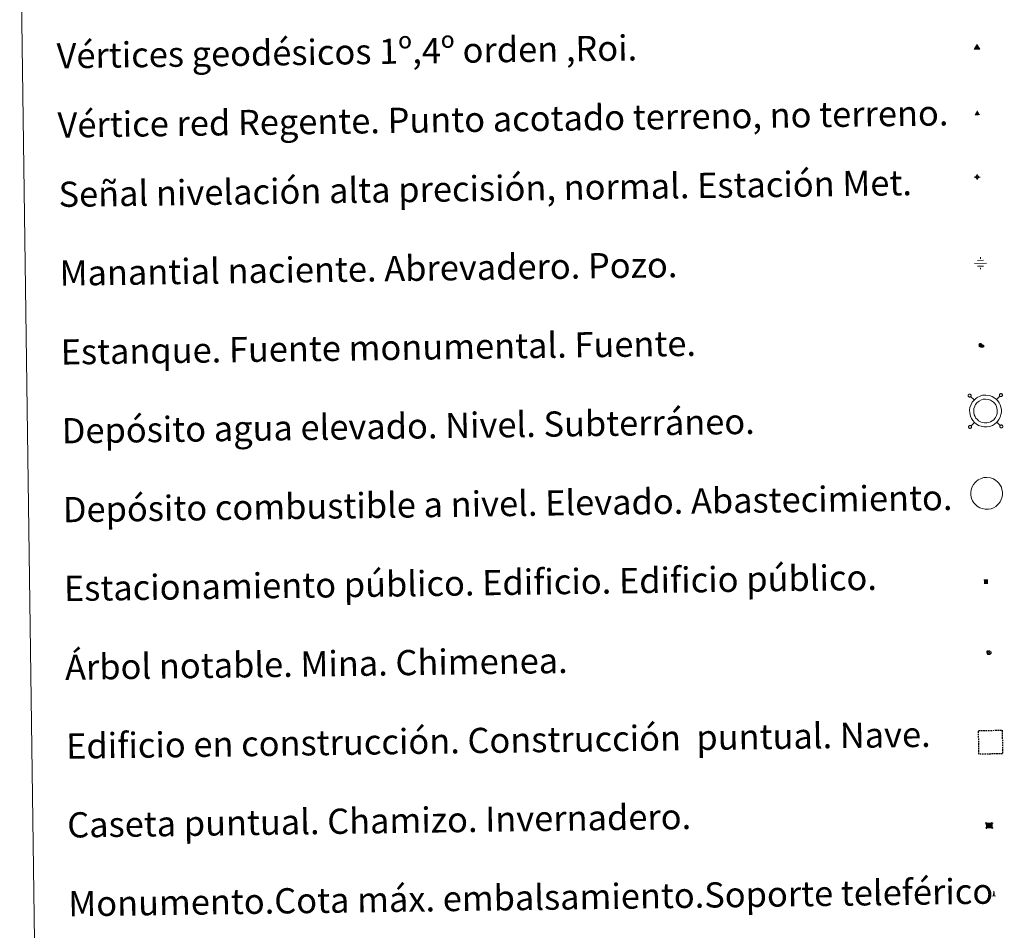
# Model space of a CAD drawing. Units: metres. Extents: x 593112 to 597608, y 4714783 to 4717814.
# Drawn here: x 593434 to 593746, y 4716184 to 4716473 of the extents above; entities that cross this region are included whole.
import ezdxf
from ezdxf.enums import TextEntityAlignment as Align

# ---------------------------------------------------------------- set-up
doc = ezdxf.new("R2010")
doc.units = ezdxf.units.M
doc.header["$MEASUREMENT"] = 0
doc.linetypes.add('TRAZOS', pattern=[0.75, 0.5, -0.25])
for name, color, linetype, lineweight in [('Carátula', 7, 'Continuous', 5), ('Level 13', 5, 'Continuous', 0), ('Level 15', 1, 'Continuous', 0), ('Level 19', 252, 'Continuous', 0), ('Level 36', 19, 'Continuous', 40), ('Level 63', 7, 'Continuous', 0), ('Level 8', 19, 'Continuous', 0)]:
    doc.layers.add(name, color=color, linetype=linetype, lineweight=lineweight)
doc.styles.add('Arial', font='ARIAL.TTF', dxfattribs={"height": 0.2})
doc.styles.add('Style-font002', font='font002.shx')

# ---------------------------------------------------------------- blocks, each defined once
blk = doc.blocks.new('5VG1OR')
at = {"layer": 'Carátula', "linetype": 'Continuous', "lineweight": 5}
h = blk.add_hatch(color=1, dxfattribs=at)
edge = h.paths.add_edge_path()
edge.add_arc((0, 0), 0.75, 359.999, 719.999)
at = {"layer": 'Carátula', "color": 250, "linetype": 'Continuous', "lineweight": 5}
for p, q in [((0, 5.2), (-0.1, 0.7)), ((-0.1, 0.7), (0, 5.2)), ((-0.1, -0.8), (-0.1, -2.6)), ((-0.1, -2.6), (-0.1, -0.8))]:
    blk.add_line(p, q, dxfattribs=at)
at = {"layer": 'Carátula', "color": 250, "linetype": 'Continuous', "lineweight": 5, "flags": 128}
for points in [[(0, 5.2), (-4.6, -2.6), (-0.1, -2.6)], [(-0.1, -2.6), (4.4, -2.6), (0, 5.2)]]:
    blk.add_lwpolyline(points, dxfattribs=at)
at = {"layer": 'Carátula', "color": 250, "linetype": 'Continuous', "lineweight": 5, "extrusion": (0, 0, -1)}
for start, end in [(272.8103, 87.2175), (87.1918, 272.8103)]:
    blk.add_arc((0, 0, 0), 0.75, start, end, dxfattribs=at)
at = {"layer": 'Carátula', "color": 250, "linetype": 'Continuous', "lineweight": 5}
blk.add_3dface([(9, -5.2), (-9, -5.2), (-0.1, 10.4)], dxfattribs=at)
blk = doc.blocks.new('5NIVA')
at = {"layer": 'Carátula', "color": 7, "linetype": 'Continuous', "lineweight": 5, "flags": 128}
for points in [[(3.9, -0.1), (3.9, 0.1), (3.9, 0.3), (3.9, 0.5), (3.8, 0.7), (3.8, 0.9), (3.7, 1.1), (3.6, 1.3), (3.6, 1.4), (3.5, 1.6), (3.4, 1.8), (3.3, 2), (3.2, 2.1), (3, 2.3), (2.9, 2.5), (2.8, 2.6), (2.6, 2.7), (2.5, 2.8), (2.3, 3), (2.2, 3.1), (2, 3.2), (1.8, 3.3), (1.6, 3.4), (1.4, 3.4), (1.3, 3.5), (1, 3.6), (0.9, 3.6), (0.7, 3.7), (0.5, 3.7), (0.3, 3.7), (0.1, 3.7), (-0.1, 3.7), (-0.3, 3.7), (-0.5, 3.7), (-0.7, 3.6), (-0.9, 3.6), (-1.1, 3.5), (-1.3, 3.4), (-1.4, 3.4), (-1.6, 3.3), (-1.8, 3.2), (-2, 3.1), (-2.1, 3), (-2.3, 2.8), (-2.5, 2.7), (-2.6, 2.6), (-2.7, 2.5), (-2.9, 2.3), (-3, 2.1), (-3.1, 2), (-3.2, 1.8), (-3.3, 1.6), (-3.4, 1.4), (-3.5, 1.3), (-3.5, 1.1), (-3.6, 0.9), (-3.6, 0.7), (-3.7, 0.5), (-3.7, 0.3), (-3.7, 0.1), (-3.7, -0.1), (-3.7, -0.3), (-3.7, -0.5), (-3.7, -0.7), (-3.6, -0.9), (-3.6, -1.1), (-3.5, -1.3), (-3.5, -1.5), (-3.4, -1.6), (-3.3, -1.8), (-3.2, -2), (-3.1, -2.2), (-3, -2.3), (-2.9, -2.5), (-2.7, -2.7), (-2.6, -2.8), (-2.5, -2.9), (-2.3, -3.1), (-2.1, -3.2), (-2, -3.3), (-1.8, -3.4), (-1.6, -3.5), (-1.5, -3.6), (-1.3, -3.7), (-1.1, -3.7), (-0.9, -3.8), (-0.7, -3.8), (-0.5, -3.9), (-0.3, -3.9), (-0.1, -3.9), (0.1, -3.9), (0.3, -3.9), (0.5, -3.9), (0.7, -3.9), (0.9, -3.8), (1, -3.8), (1.3, -3.7), (1.5, -3.7), (1.6, -3.6), (1.8, -3.5), (2, -3.4)], [(2.1, -0.1), (2.1, 0), (2.1, 0.1), (2.1, 0.2), (2.1, 0.3), (2, 0.4), (2, 0.5), (2, 0.6), (1.9, 0.7), (1.9, 0.8), (1.9, 0.9), (1.8, 1), (1.7, 1.1), (1.7, 1.2), (1.6, 1.2), (1.5, 1.3), (1.5, 1.4), (1.4, 1.4), (1.3, 1.5), (1.2, 1.6), (1.1, 1.6), (1.1, 1.7), (1, 1.7), (0.9, 1.8), (0.8, 1.8), (0.7, 1.8), (0.6, 1.8), (0.5, 1.9), (0.4, 1.9), (0.3, 1.9), (0.2, 1.9), (0.1, 1.9), (0, 1.9), (-0.1, 1.9), (-0.2, 1.8), (-0.3, 1.8), (-0.4, 1.8), (-0.5, 1.8), (-0.6, 1.7), (-0.7, 1.7), (-0.8, 1.6), (-0.9, 1.6), (-1, 1.5), (-1, 1.4), (-1.1, 1.4), (-1.2, 1.3), (-1.3, 1.2), (-1.3, 1.2), (-1.4, 1.1), (-1.5, 1), (-1.5, 0.9), (-1.6, 0.8), (-1.6, 0.7), (-1.6, 0.6), (-1.7, 0.5), (-1.7, 0.4), (-1.7, 0.3), (-1.8, 0.2), (-1.8, 0.1), (-1.8, 0), (-1.8, -0.1), (-1.8, -0.2), (-1.8, -0.3), (-1.7, -0.4), (-1.7, -0.5), (-1.7, -0.6), (-1.7, -0.7), (-1.6, -0.8), (-1.6, -0.8), (-1.6, -0.9), (-1.5, -1), (-1.5, -1.1), (-1.4, -1.2), (-1.3, -1.3), (-1.3, -1.4), (-1.2, -1.4), (-1.1, -1.5), (-1.1, -1.6), (-1, -1.6), (-0.9, -1.7), (-0.8, -1.7), (-0.7, -1.8), (-0.6, -1.8), (-0.5, -1.9), (-0.4, -1.9), (-0.3, -1.9), (-0.2, -2), (-0.1, -2), (0, -2), (0.1, -2), (0.2, -2), (0.3, -2), (0.4, -2), (0.5, -2), (0.6, -2), (0.7, -1.9), (0.8, -1.9), (0.9, -1.9), (1, -1.8), (1.1, -1.8), (1.1, -1.7)], [(0.1, 3.7), (0.1, 7.5)], [(-3.7, -0.1), (-7.6, -0.1)], [(0.1, -3.9), (0.1, -7.8)], [(1.1, -1.7), (1.2, -1.7), (1.3, -1.6), (1.4, -1.6), (1.5, -1.5), (1.5, -1.4), (1.6, -1.4), (1.7, -1.3), (1.7, -1.2), (1.8, -1.1), (1.8, -1), (1.9, -0.9), (2, -0.8), (2, -0.8), (2, -0.7), (2, -0.6), (2.1, -0.5), (2.1, -0.4), (2.1, -0.3), (2.1, -0.2), (2.1, -0.1)], [(2, -3.4), (2.2, -3.3), (2.3, -3.2), (2.5, -3.1), (2.6, -2.9), (2.8, -2.8), (2.9, -2.7), (3, -2.5), (3.2, -2.3), (3.3, -2.2), (3.4, -2), (3.5, -1.8), (3.6, -1.6), (3.6, -1.5), (3.7, -1.3), (3.8, -1.1), (3.8, -0.9), (3.8, -0.7), (3.9, -0.5), (3.9, -0.3), (3.9, -0.1)], [(3.9, -0.1), (7.7, -0.1)]]:
    blk.add_lwpolyline(points, dxfattribs=at)
blk = doc.blocks.new('5NACIE')
at = {"layer": 'Carátula', "color": 170, "linetype": 'Continuous', "lineweight": 5, "flags": 128}
for points in [[(-8.4, 0), (8.4, 0)], [(-4.2, 4.2), (4.2, 4.2)], [(0, 6.3), (0, 8.4)], [(-4.2, -4.2), (4.2, -4.2)], [(0, -6.3), (0, -8.4)]]:
    blk.add_lwpolyline(points, dxfattribs=at)
blk = doc.blocks.new('5ESTAN')
at = {"layer": 'Carátula', "linetype": 'Continuous', "lineweight": 5}
blk.add_hatch(color=154, dxfattribs=at).paths.add_polyline_path([(3.3, -4.6), (2.4, -4.6), (0.5, -4.4), (-1.3, -4), (-2.3, -3.7), (-3.6, -3.1), (-4.7, -2.3), (-5.3, -1.8), (-6.1, -0.7), (-6.4, -0.1), (-6.8, 0.8), (-7.1, 2.3), (-7.1, 3.3), (-7, 3.7), (-6.7, 4.4), (-6.4, 5), (-5.3, 6.1), (-4.8, 6.5), (-3.6, 7.1), (-2.6, 7.3), (-1.8, 7.2), (-1.4, 7.1), (-0.9, 6.9), (0, 6.1), (1.5, 3.8), (2.2, 2.9), (2.6, 2.5), (3.5, 2.1), (4.5, 1.8), (5.8, 1.6), (6.4, 1.4), (7.5, 1), (7.9, 0.7), (8.4, 0.2), (8.7, -0.4), (8.8, -0.8), (8.7, -1.3), (8.2, -2.3), (7.6, -3.1), (6.8, -3.7), (6.3, -4), (5.8, -4.2), (4.6, -4.5)])
at = {"layer": 'Carátula', "color": 1, "linetype": 'Continuous', "lineweight": 5, "flags": 128}
blk.add_lwpolyline([(2.4, -4.6), (3.3, -4.6), (4.6, -4.5), (5.8, -4.2), (6.3, -4), (6.8, -3.7), (7.6, -3.1), (8.2, -2.3), (8.7, -1.3), (8.8, -0.8), (8.7, -0.4), (8.4, 0.2), (7.9, 0.7), (7.5, 1), (6.4, 1.4), (5.8, 1.6), (4.5, 1.8), (3.5, 2.1), (2.6, 2.5), (2.2, 2.9), (1.5, 3.8), (0, 6.1), (-0.9, 6.9), (-1.4, 7.1), (-1.8, 7.2), (-2.6, 7.3), (-3.6, 7.1), (-4.8, 6.5), (-5.3, 6.1), (-6.4, 5), (-6.7, 4.4), (-7, 3.7), (-7.1, 3.3), (-7.1, 2.3), (-6.8, 0.8), (-6.4, -0.1), (-6.1, -0.7), (-5.3, -1.8), (-4.7, -2.3), (-3.6, -3.1), (-2.3, -3.7), (-1.3, -4), (0.5, -4.4)], close=True, dxfattribs=at)
blk = doc.blocks.new('5CASET')
at = {"layer": 'Carátula', "linetype": 'Continuous', "lineweight": 5}
blk.add_hatch(color=232, dxfattribs=at).paths.add_polyline_path([(4.5, -3.7), (-4.5, -3.7), (-4.5, 3.7), (4.5, 3.7)])
at = {"layer": 'Carátula', "color": 1, "linetype": 'Continuous', "lineweight": 5}
for p, q in [((6.1, 3.7), (-6.1, 3.7)), ((6.1, 3.7), (-6.1, 3.7)), ((-4.5, 5.3), (-4.5, -5.3)), ((-4.5, 5.3), (-4.5, -5.3)), ((4.5, -5.3), (4.5, 5.3)), ((4.5, -5.3), (4.5, 5.3)), ((-6.1, -3.7), (6.1, -3.7)), ((-6.1, -3.7), (6.1, -3.7))]:
    blk.add_line(p, q, dxfattribs=at)
blk.add_3dface([(-4.5, -3.7), (4.5, -3.7), (4.5, 3.7), (-4.5, 3.7)], dxfattribs=at)
blk = doc.blocks.new('5ARBOL')
at = {"layer": 'Carátula', "color": 92, "linetype": 'Continuous', "lineweight": 5, "flags": 128}
blk.add_lwpolyline([(-2.7, 0.2), (-3.2, 0.4), (-3.7, 0.8), (-3.9, 1.4), (-4, 2), (-3.9, 2.5), (-3.7, 2.9), (-3.2, 3.2), (-2.9, 3.4), (-2.5, 3.4), (-2.3, 3.5), (-1.8, 3.4), (-1.5, 3.3), (-1.4, 3.2), (-1.2, 2.9), (-1, 2.5), (-0.8, 2.2), (-0.7, 2.2), (-0.7, 2.7), (-0.4, 3.1), (-0.1, 3.4), (0.4, 3.6), (0.7, 3.7), (1.3, 3.7), (1.8, 3.5), (2.3, 3), (2.5, 2.4), (2.5, 1.9), (2.3, 1.5), (2, 0.9), (2.7, 1.5), (3.3, 1.6), (4, 1.6), (4.5, 1.3), (5, 0.8), (5.2, 0.3), (5.3, -0.1), (5.3, -0.4), (5.2, -0.8), (5, -1.4), (4.3, -1.9), (3.8, -2.1), (3.3, -2.1), (2.9, -2.1), (2.3, -1.7), (2.7, -2.1), (2.9, -2.5), (2.9, -3.1), (2.8, -3.5), (2.3, -4.1), (1.8, -4.3), (1.1, -4.3), (0.7, -4.2), (0.3, -3.8), (0.2, -3.5), (0, -2.9), (0, -2.8), (-0.1, -3.3), (-0.2, -3.6), (-0.3, -4), (-0.7, -4.2), (-1, -4.3), (-1.2, -4.3), (-1.7, -4.2), (-2, -4.1), (-2.3, -3.7), (-2.5, -3.3), (-2.6, -3.1), (-2.5, -2.6), (-2.2, -2.3), (-1.9, -2), (-1.9, -1.9), (-2.7, -2.1), (-3.1, -1.9), (-3.3, -1.5), (-3.6, -1.2), (-3.6, -0.8), (-3.4, -0.3), (-3.2, 0)], close=True, dxfattribs=at)
for points in [[(-1.9, 0.5), (-2.1, 0.6), (-2.1, 0.7), (-2.1, 0.9), (-2.1, 1.1), (-2, 1.3), (-2, 1.4), (-1.9, 1.4), (-1.8, 1.5), (-1.5, 1.5), (-1.4, 1.5), (-1.2, 1.4), (-1.1, 1.4), (-1, 1.2), (-0.9, 1.1), (-0.9, 0.9), (-0.9, 0.9), (-0.9, 0.9)], [(0.3, 0.5), (0.5, 0.9), (0.8, 1.1), (1.2, 1.1), (1.4, 1), (1.6, 0.9), (1.7, 0.8), (1.8, 0.5), (1.9, 0.4), (1.9, -0.1), (1.9, -0.3), (1.7, -0.5), (1.6, -0.6), (1.4, -0.6), (1.2, -0.7), (1.1, -0.7), (0.9, -0.7), (0.9, -0.7)], [(-1.7, -1), (-1.8, -0.9), (-1.8, -0.7), (-1.7, -0.5), (-1.5, -0.4), (-1.5, -0.4), (-1.4, -0.3)], [(-1.7, -1), (-1.7, -1.2), (-1.5, -1.4), (-1.2, -1.5), (-1.1, -1.5), (-0.9, -1.5), (-0.7, -1.5), (-0.5, -1.4), (-0.5, -1.3), (-0.4, -1.1), (-0.4, -1), (-0.4, -0.9), (-0.4, -0.8)]]:
    blk.add_lwpolyline(points, dxfattribs=at)
blk = doc.blocks.new('5MONUM')
at = {"layer": 'Carátula', "linetype": 'Continuous', "lineweight": 5, "extrusion": (0, 0, -1)}
blk.add_hatch(color=252, dxfattribs=at).paths.add_polyline_path([(6.4, -8.5), (-6.5, -8.5), (-6.5, -6.6), (-2.9, -6.6), (-1.7, 8), (0, 9.7), (1.6, 8), (2.7, -6.6), (6.4, -6.6)])
blk = doc.blocks.new('5VGRR')
at = {"layer": 'Carátula', "linetype": 'Continuous', "lineweight": 5}
blk.add_hatch(color=131, dxfattribs=at).paths.add_polyline_path([(0, -5.2), (-9, -5.2), (0, 10.4), (0, 5.2), (-4.5, -2.6), (0, -2.6)])
h = blk.add_hatch(color=1, dxfattribs=at)
edge = h.paths.add_edge_path()
edge.add_arc((0, 0), 0.75, 359.999, 719.999)
at = {"layer": 'Carátula', "linetype": 'Continuous', "lineweight": 5, "extrusion": (0, 0, -1)}
blk.add_hatch(color=131, dxfattribs=at).paths.add_polyline_path([(-9, -5.2), (0, 10.4), (0, 5.2), (-4.4, -2.6), (0, -2.6), (0, -5.2)])
at = {"layer": 'Carátula', "color": 250, "linetype": 'Continuous', "lineweight": 5}
for p, q in [((0, 5.2), (-0.1, 0.7)), ((-0.1, 0.7), (0, 5.2)), ((0, -0.8), (0, -2.6)), ((0, -2.6), (0, -0.8))]:
    blk.add_line(p, q, dxfattribs=at)
at = {"layer": 'Carátula', "color": 250, "linetype": 'Continuous', "lineweight": 5, "flags": 128}
for points in [[(0, 5.2), (-4.5, -2.6), (0, -2.6)], [(0, -2.6), (4.4, -2.6), (0, 5.2)]]:
    blk.add_lwpolyline(points, dxfattribs=at)
at = {"layer": 'Carátula', "color": 250, "linetype": 'Continuous', "lineweight": 5, "extrusion": (0, 0, -1)}
for start, end in [(272.8103, 87.2175), (87.1918, 272.8103)]:
    blk.add_arc((0, 0, 0), 0.75, start, end, dxfattribs=at)
blk = doc.blocks.new('5ESTAC')
at = {"layer": 'Carátula', "linetype": 'Continuous', "lineweight": 5, "extrusion": (0, 0, -1)}
for color, points in [(141, [(-5.8, -6.3), (-5.8, 6), (5.4, 6), (5.4, -6.3)]), (254, [(-4.8, -5), (-4.8, -4.6), (4, -4.6), (4, -5)])]:
    blk.add_hatch(color=color, dxfattribs=at).paths.add_polyline_path(points)
at = {"layer": 'Carátula', "color": 254, "linetype": 'Continuous', "lineweight": 5, "style": 'Style-font002'}
blk.add_text('P', height=8.9, rotation=359.9991, dxfattribs=at).set_placement((-0.3, 0.6), align=Align.MIDDLE_CENTER)

msp = doc.modelspace()

# ---------------------------------------------------------------- linework, layer by layer
at = {"layer": 'Level 63', "linetype": 'Continuous', "lineweight": 0}
msp.add_polyline3d([(593434.01, 4716518.64, -0.24), (593879.9, 4716524.78, -0.24), (593903.16, 4714837.88, -0.24), (593457.28, 4714831.73, -0.24), (593434.01, 4716518.64, -0.24)], close=True, dxfattribs=at)
at = {"layer": 'Level 63', "color": 19, "linetype": 'Continuous', "lineweight": 0}
for points in [[(593734.96, 4716354.33, 0.26), (593734.91, 4716354.27, 0.26), (593734.87, 4716354.19, 0.26), (593734.84, 4716354.11, 0.26), (593734.83, 4716354.02, 0.26), (593734.83, 4716353.94, 0.26), (593734.86, 4716353.85, 0.26), (593734.89, 4716353.77, 0.26), (593734.94, 4716353.7, 0.26), (593735.01, 4716353.64, 0.26), (593735.08, 4716353.59, 0.26), (593735.15, 4716353.56, 0.26), (593735.24, 4716353.54, 0.26), (593735.33, 4716353.54, 0.26), (593735.41, 4716353.55, 0.26), (593735.49, 4716353.58, 0.26), (593735.57, 4716353.62, 0.26), (593735.63, 4716353.68, 0.26), (593735.69, 4716353.75, 0.26), (593735.73, 4716353.82, 0.26), (593735.76, 4716353.91, 0.26), (593735.77, 4716353.99, 0.26), (593735.76, 4716354.08, 0.26), (593735.74, 4716354.16, 0.26), (593735.7, 4716354.24, 0.26), (593735.65, 4716354.31, 0.26), (593735.59, 4716354.37, 0.26), (593735.52, 4716354.42, 0.26), (593735.44, 4716354.45, 0.26), (593735.36, 4716354.47, 0.26), (593735.27, 4716354.48, 0.26), (593735.18, 4716354.46, 0.26), (593735.1, 4716354.43, 0.26), (593735.03, 4716354.39, 0.26), (593734.96, 4716354.33, 0.26)], [(593744.89, 4716354.47, 0.26), (593744.84, 4716354.4, 0.26), (593744.8, 4716354.33, 0.26), (593744.77, 4716354.24, 0.26), (593744.76, 4716354.16, 0.26), (593744.77, 4716354.07, 0.26), (593744.79, 4716353.99, 0.26), (593744.83, 4716353.91, 0.26), (593744.87, 4716353.84, 0.26), (593744.93, 4716353.78, 0.26), (593745.01, 4716353.73, 0.26), (593745.09, 4716353.7, 0.26), (593745.17, 4716353.68, 0.26), (593745.26, 4716353.68, 0.26), (593745.34, 4716353.69, 0.26), (593745.42, 4716353.72, 0.26), (593745.5, 4716353.76, 0.26), (593745.56, 4716353.82, 0.26), (593745.62, 4716353.89, 0.26), (593745.66, 4716353.96, 0.26), (593745.69, 4716354.04, 0.26), (593745.7, 4716354.13, 0.26), (593745.69, 4716354.22, 0.26), (593745.67, 4716354.3, 0.26), (593745.63, 4716354.38, 0.26), (593745.58, 4716354.45, 0.26), (593745.52, 4716354.51, 0.26), (593745.45, 4716354.56, 0.26), (593745.37, 4716354.59, 0.26), (593745.29, 4716354.61, 0.26), (593745.2, 4716354.61, 0.26), (593745.11, 4716354.6, 0.26), (593745.03, 4716354.57, 0.26), (593744.96, 4716354.52, 0.26), (593744.89, 4716354.47, 0.26)], [(593736.72, 4716352.62, 0.26), (593735.63, 4716353.68, 0.26)], [(593743.85, 4716352.72, 0.26), (593744.9, 4716353.81, 0.26)], [(593735.1, 4716344.4, 0.26), (593735.05, 4716344.34, 0.26), (593735, 4716344.26, 0.26), (593734.98, 4716344.18, 0.26), (593734.97, 4716344.09, 0.26), (593734.97, 4716344, 0.26), (593734.99, 4716343.92, 0.26), (593735.03, 4716343.84, 0.26), (593735.08, 4716343.77, 0.26), (593735.14, 4716343.71, 0.26), (593735.21, 4716343.66, 0.26), (593735.29, 4716343.63, 0.26), (593735.38, 4716343.61, 0.26), (593735.47, 4716343.61, 0.26), (593735.55, 4716343.62, 0.26), (593735.63, 4716343.65, 0.26), (593735.71, 4716343.69, 0.26), (593735.77, 4716343.75, 0.26), (593735.83, 4716343.82, 0.26), (593735.87, 4716343.89, 0.26), (593735.89, 4716343.98, 0.26), (593735.9, 4716344.06, 0.26), (593735.9, 4716344.15, 0.26), (593735.88, 4716344.23, 0.26), (593735.84, 4716344.31, 0.26), (593735.79, 4716344.38, 0.26), (593735.73, 4716344.44, 0.26), (593735.66, 4716344.49, 0.26), (593735.57, 4716344.52, 0.26), (593735.49, 4716344.54, 0.26), (593735.41, 4716344.54, 0.26), (593735.32, 4716344.53, 0.26), (593735.24, 4716344.5, 0.26), (593735.17, 4716344.46, 0.26), (593735.1, 4716344.4, 0.26)], [(593736.82, 4716345.5, 0.26), (593735.76, 4716344.41, 0.26)], [(593743.94, 4716345.6, 0.26), (593745.03, 4716344.54, 0.26)], [(593745.03, 4716344.54, 0.26), (593744.97, 4716344.47, 0.26), (593744.93, 4716344.4, 0.26), (593744.91, 4716344.31, 0.26), (593744.9, 4716344.23, 0.26), (593744.9, 4716344.14, 0.26), (593744.93, 4716344.06, 0.26), (593744.96, 4716343.98, 0.26), (593745.01, 4716343.91, 0.26), (593745.07, 4716343.85, 0.26), (593745.14, 4716343.8, 0.26), (593745.23, 4716343.77, 0.26), (593745.31, 4716343.75, 0.26), (593745.39, 4716343.75, 0.26), (593745.48, 4716343.76, 0.26), (593745.56, 4716343.79, 0.26), (593745.64, 4716343.83, 0.26), (593745.7, 4716343.89, 0.26), (593745.76, 4716343.96, 0.26), (593745.8, 4716344.03, 0.26), (593745.82, 4716344.11, 0.26), (593745.83, 4716344.2, 0.26), (593745.83, 4716344.29, 0.26), (593745.81, 4716344.37, 0.26), (593745.77, 4716344.45, 0.26), (593745.72, 4716344.52, 0.26), (593745.66, 4716344.58, 0.26), (593745.59, 4716344.63, 0.26), (593745.51, 4716344.66, 0.26), (593745.42, 4716344.68, 0.26), (593745.34, 4716344.68, 0.26), (593745.25, 4716344.67, 0.26), (593745.17, 4716344.64, 0.26), (593745.09, 4716344.6, 0.26), (593745.03, 4716344.54, 0.26)]]:
    msp.add_polyline3d(points, dxfattribs=at)
for points in [[(593736.7, 4716352.59, -0.24), (593737.17, 4716353.02, -0.24), (593737.65, 4716353.38, -0.24), (593738.64, 4716353.85, -0.24), (593739.43, 4716354.09, -0.24), (593740.43, 4716354.14, -0.24), (593741.59, 4716354.01, -0.24), (593742.47, 4716353.67, -0.24), (593743.26, 4716353.23, -0.24), (593743.79, 4716352.8, -0.24), (593744.2, 4716352.36, -0.24), (593744.67, 4716351.68, -0.24), (593745.01, 4716351.02, -0.24), (593745.21, 4716350.37, -0.24), (593745.36, 4716349.62, -0.24), (593745.36, 4716348.77, -0.24), (593745.24, 4716348.01, -0.24), (593744.98, 4716347.18, -0.24), (593744.6, 4716346.4, -0.24), (593744.15, 4716345.82, -0.24), (593743.82, 4716345.42, -0.24), (593743.21, 4716344.96, -0.24), (593742.51, 4716344.55, -0.24), (593741.75, 4716344.24, -0.24), (593740.9, 4716344.08, -0.24), (593739.84, 4716344.07, -0.24), (593738.95, 4716344.26, -0.24), (593738.15, 4716344.54, -0.24), (593737.39, 4716345.01, -0.24), (593736.85, 4716345.48, -0.24), (593736.29, 4716346.07, -0.24), (593735.88, 4716346.76, -0.24), (593735.54, 4716347.51, -0.24), (593735.35, 4716348.49, -0.24), (593735.3, 4716349.36, -0.24), (593735.41, 4716350.22, -0.24), (593735.74, 4716351.2, -0.24), (593736.14, 4716351.92, -0.24), (593736.7, 4716352.59, -0.24)], [(593737.62, 4716351.7, -0.24), (593737.99, 4716352.03, -0.24), (593738.31, 4716352.28, -0.24), (593739.1, 4716352.66, -0.24), (593739.65, 4716352.82, -0.24), (593740.39, 4716352.86, -0.24), (593741.28, 4716352.75, -0.24), (593741.93, 4716352.5, -0.24), (593742.54, 4716352.16, -0.24), (593742.91, 4716351.86, -0.24), (593743.2, 4716351.55, -0.24), (593743.57, 4716351.02, -0.24), (593743.82, 4716350.54, -0.24), (593743.97, 4716350.05, -0.24), (593744.08, 4716349.5, -0.24), (593744.08, 4716348.86, -0.24), (593744, 4716348.3, -0.24), (593743.79, 4716347.66, -0.24), (593743.5, 4716347.07, -0.24), (593743.16, 4716346.62, -0.24), (593742.93, 4716346.36, -0.24), (593742.49, 4716346.03, -0.24), (593741.94, 4716345.7, -0.24), (593741.39, 4716345.48, -0.24), (593740.78, 4716345.35, -0.24), (593739.97, 4716345.36, -0.24), (593739.3, 4716345.49, -0.24), (593738.71, 4716345.7, -0.24), (593738.15, 4716346.04, -0.24), (593737.75, 4716346.4, -0.24), (593737.31, 4716346.85, -0.24), (593737.01, 4716347.35, -0.24), (593736.77, 4716347.9, -0.24), (593736.62, 4716348.64, -0.24), (593736.59, 4716349.31, -0.24), (593736.67, 4716349.93, -0.24), (593736.92, 4716350.69, -0.24), (593737.2, 4716351.2, -0.24), (593737.62, 4716351.7, -0.24)]]:
    msp.add_polyline3d(points, close=True, dxfattribs=at)
at = {"layer": 'Level 63', "color": 1, "linetype": 'Continuous', "lineweight": 0}
msp.add_polyline3d([(593737.05, 4716326.48, -0.24), (593737.53, 4716326.91, -0.24), (593738.01, 4716327.27, -0.24), (593739, 4716327.74, -0.24), (593739.79, 4716327.98, -0.24), (593740.79, 4716328.04, -0.24), (593741.95, 4716327.9, -0.24), (593742.83, 4716327.56, -0.24), (593743.62, 4716327.12, -0.24), (593744.15, 4716326.69, -0.24), (593744.56, 4716326.25, -0.24), (593745.03, 4716325.57, -0.24), (593745.37, 4716324.91, -0.24), (593745.57, 4716324.26, -0.24), (593745.72, 4716323.51, -0.24), (593745.71, 4716322.66, -0.24), (593745.61, 4716321.9, -0.24), (593745.33, 4716321.07, -0.24), (593744.96, 4716320.29, -0.24), (593744.51, 4716319.71, -0.24), (593744.17, 4716319.31, -0.24), (593743.57, 4716318.85, -0.24), (593742.87, 4716318.44, -0.24), (593742.11, 4716318.13, -0.24), (593741.26, 4716317.97, -0.24), (593740.2, 4716317.97, -0.24), (593739.31, 4716318.15, -0.24), (593738.51, 4716318.43, -0.24), (593737.74, 4716318.9, -0.24), (593737.22, 4716319.37, -0.24), (593736.65, 4716319.96, -0.24), (593736.24, 4716320.65, -0.24), (593735.9, 4716321.4, -0.24), (593735.71, 4716322.38, -0.24), (593735.66, 4716323.25, -0.24), (593735.77, 4716324.11, -0.24), (593736.1, 4716325.09, -0.24), (593736.5, 4716325.82, -0.24), (593737.05, 4716326.48, -0.24)], close=True, dxfattribs=at)
at = {"layer": 'Level 63', "color": 1, "linetype": 'TRAZOS', "lineweight": 30}
msp.add_polyline3d([(593738.24, 4716240.29, 0.26), (593738.14, 4716247.79, 0.26), (593745.64, 4716247.89, 0.26), (593745.74, 4716240.4, 0.26), (593738.24, 4716240.29, 0.26)], close=True, dxfattribs=at)

# ---------------------------------------------------------------- block references
at = {"layer": 'Level 13', "color": 5, "linetype": 'Continuous', "lineweight": 0, "xscale": 0.2249996298076961, "yscale": 0.2249996298076961, "rotation": 0.7908342516653504}
msp.add_blockref('5NACIE', (593738.76, 4716395.95, 0.26), dxfattribs=at)
at = {"layer": 'Level 15', "color": 1, "linetype": 'Continuous', "lineweight": 0}
for name, p, xscale, yscale, rotation in [('5ESTAN', (593738.99, 4716369.8, 0.26), 0.1000000424109453, 0.1000000424109453, 0.7908331185180253), ('5CASET', (593741.51, 4716217.64, 0.26), 0.1999996603000908, 0.1999996603000908, 0.7908344562486301)]:
    msp.add_blockref(name, p, dxfattribs=dict(at, xscale=xscale, yscale=yscale, rotation=rotation))
at = {"layer": 'Level 15', "color": 253, "linetype": 'Continuous', "lineweight": 0, "xscale": 0.1000000424109453, "yscale": 0.1000000424109453, "rotation": 0.7908331185180253}
msp.add_blockref('5MONUM', (593742.99, 4716196.09, -0.24), dxfattribs=at)
at = {"layer": 'Level 19', "color": 133, "linetype": 'Continuous', "lineweight": 0, "xscale": 0.115761999067795, "yscale": 0.115761999067795, "rotation": 0.7907911836066505}
msp.add_blockref('5ESTAC', (593740.44, 4716295.01, 7307.39), dxfattribs=at)
at = {"layer": 'Level 36', "color": 92, "linetype": 'Continuous', "lineweight": 0, "xscale": 0.1499997452250681, "yscale": 0.1499997452250681, "rotation": 0.7910153785981726}
msp.add_blockref('5ARBOL', (593741.34, 4716272.53, -0.24), dxfattribs=at)
at = {"layer": 'Level 8', "color": 19, "linetype": 'Continuous', "lineweight": 0, "xscale": 0.1000000424109453, "yscale": 0.1000000424109453, "rotation": 0.7908331185180253}
msp.add_blockref('5VG1OR', (593737.6, 4716464.33, 0.26), dxfattribs=at)
at = {"layer": 'Level 8', "color": 1, "linetype": 'Continuous', "lineweight": 0, "xscale": 0.1000000424109453, "yscale": 0.1000000424109453, "rotation": 1.054447355887477}
msp.add_blockref('5VGRR', (593737.73, 4716443.43, 0.26), dxfattribs=at)
at = {"layer": 'Level 8', "linetype": 'Continuous', "lineweight": 0, "xscale": 0.1199995167832821, "yscale": 0.1199995167832821, "rotation": 0.7906596714076469}
msp.add_blockref('5NIVA', (593737.67, 4716423.31, 0.26), dxfattribs=at)

# ---------------------------------------------------------------- texts
at = {"layer": 'Level 63', "linetype": 'Continuous', "lineweight": 0, "style": 'Arial'}
for s, p in [('Vértices geodésicos 1º,4º orden ,Roi.', (593445.72, 4716461.74, 0.01)), ('Vértice red Regente. Punto acotado terreno, no terreno.', (593446.02, 4716439.78, 0.01)), ('Señal nivelación alta precisión, normal. Estación Met.', (593446.33, 4716417.81, 0.01)), ('Manantial naciente. Abrevadero. Pozo.', (593446.67, 4716392.82, 0.01)), ('Estanque. Fuente monumental. Fuente.', (593447.01, 4716367.82, 0.01)), ('Depósito agua elevado. Nivel. Subterráneo.', (593447.36, 4716342.82, 0.01)), ('Depósito combustible a nivel. Elevado. Abastecimiento.', (593447.7, 4716317.82, 0.01)), ('Estacionamiento público. Edificio. Edificio público.', (593448.05, 4716292.83, 0.01)), ('Árbol notable. Mina. Chimenea.', (593448.39, 4716267.83, 0.01)), ('Edificio en construcción. Construcción  puntual. Nave.', (593448.74, 4716242.83, 0.01)), ('Caseta puntual. Chamizo. Invernadero.', (593449.09, 4716217.83, 0.01)), ('Monumento.Cota máx. embalsamiento.Soporte teleférico', (593449.43, 4716192.84, 0.01))]:
    msp.add_text(s, height=7.999, rotation=0.7907, dxfattribs=at).set_placement(p, align=Align.MIDDLE_LEFT)

doc.saveas('drawing.dxf')
